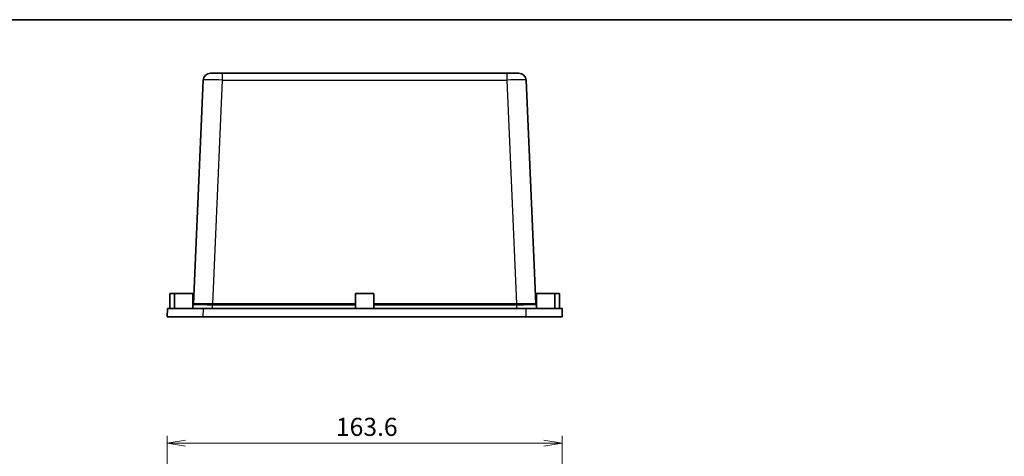
# Model space of a CAD drawing. Units: millimetres. Extents: x 36 to 4563, y 15 to 863.
# Drawn here: x 3610 to 4018, y 682 to 863 of the extents above; entities that cross this region are included whole.
import ezdxf

# ---------------------------------------------------------------- set-up
doc = ezdxf.new("R2010")
doc.units = ezdxf.units.MM
doc.header["$LTSCALE"] = 2.5
doc.layers.get('Defpoints').update_dxf_attribs({"lineweight": 25})
for name, color, linetype, lineweight in [('Border (ISO)', 7, 'Continuous', 35), ('Dimension (ISO)', 7, 'Continuous', 18), ('Dimension (ISO) @ 1', 7, 'Continuous', 18), ('Visible (ISO)', 7, 'Continuous', 35), ('Visible Narrow (ISO)', 7, 'Continuous', 25)]:
    doc.layers.add(name, color=color, linetype=linetype, lineweight=lineweight)
doc.styles.add('Note Text (TK)', font='MS PGothic.ttf')
doc.dimstyles.new('Default - Method 1b (TK)', dxfattribs={"dimscale": 2.5, "dimtxt": 2.5, "dimasz": 2.5, "dimexe": 1, "dimexo": 1.5, "dimgap": 1, "dimtad": 1, "dimdsep": 46, "dimtxsty": 'Note Text (TK)', "dimblk": 'OPEN', "dimcen": 0.09, "dimdle": 5, "dimclrd": 100, "dimclre": 100, "dimclrt": 7, "dimadec": 1, "dimazin": 1, "dimtfac": 1, "dimtmove": 0, "dimatfit": 3, "dimldrblk": 'OPEN', "dimfxl": 1, "dimtolj": 1, "dimlwd": -1, "dimlwe": -1, "dimarcsym": 0})

# ---------------------------------------------------------------- blocks, each defined once
blk = doc.blocks.new('図面枠 tk図枠')
at = {"layer": 'Border (ISO)'}
blk.add_line((14.5, 289), (405.5, 289), dxfattribs=at)
blk = doc.blocks.new('_Open')
at = {"color": 0, "linetype": 'ByBlock', "lineweight": -2}
for p, q in [((-1, 0.167), (0, 0)), ((-1, -0.167), (0, 0)), ((0, 0), (-1, 0))]:
    blk.add_line(p, q, dxfattribs=at)
blk = doc.blocks.new('*D46')
at = {"layer": 'Defpoints', "color": 0}
for p in [(3835.06, 687.49), (3671.46, 604.83), (3835.06, 604.83)]:
    blk.add_point(p, dxfattribs=at)
at = {"layer": 'Dimension (ISO)', "color": 100}
for p, q in [((3671.46, 609.33), (3671.46, 690.49)), ((3835.06, 609.33), (3835.06, 690.49)), ((3678.96, 687.49), (3827.56, 687.49))]:
    blk.add_line(p, q, dxfattribs=at)
at = {"layer": 'Dimension (ISO)', "color": 100, "xscale": 7.5, "yscale": 7.5, "zscale": 7.5, "rotation": 180}
blk.add_blockref('_Open', (3671.46, 687.49), dxfattribs=at)
at = {"layer": 'Dimension (ISO)', "color": 100, "xscale": 7.5, "yscale": 7.5, "zscale": 7.5}
blk.add_blockref('_Open', (3835.06, 687.49), dxfattribs=at)
at = {"layer": 'Dimension (ISO)', "color": 7, "insert": (3741.34, 694.24), "char_height": 7.5, "attachment_point": 4, "style": 'Note Text (TK)'}
blk.add_mtext('\\A1;163.6', dxfattribs=at)

msp = doc.modelspace()

# ---------------------------------------------------------------- linework, layer by layer
at = {"layer": 'Visible (ISO)'}
for p, q in [((3689.384, 840.849), (3694.38, 840.849)), ((3812.131, 840.849), (3694.38, 840.849)), ((3812.131, 840.849), (3817.127, 840.849)), ((3686.387, 837.979), (3682.34, 745.281)), ((3824.171, 745.281), (3820.124, 837.979)), ((3672.506, 749.549), (3672.456, 743.349)), ((3672.506, 749.549), (3674.506, 749.549)), ((3674.506, 749.549), (3674.456, 743.349)), ((3674.506, 749.549), (3682.006, 749.549)), ((3682.006, 749.549), (3682.051, 743.884)), ((3749.506, 749.549), (3749.456, 743.349)), ((3749.506, 749.549), (3757.006, 749.549)), ((3757.006, 749.549), (3757.056, 743.349)), ((3824.506, 749.549), (3824.46, 743.884)), ((3824.506, 749.549), (3832.006, 749.549)), ((3832.006, 749.549), (3832.056, 743.349)), ((3832.006, 749.549), (3834.006, 749.549)), ((3834.006, 749.549), (3834.056, 743.349)), ((3671.456, 739.849), (3671.486, 743.349)), ((3686.393, 743.349), (3671.486, 743.349)), ((3682.044, 744.843), (3682.091, 744.87)), ((3820.119, 743.349), (3686.393, 743.349)), ((3835.025, 743.349), (3820.119, 743.349)), ((3824.468, 744.843), (3824.42, 744.87)), ((3835.056, 739.849), (3835.025, 743.349)), ((3671.456, 739.849), (3686.389, 739.849)), ((3686.389, 739.849), (3820.122, 739.849)), ((3820.122, 739.849), (3835.056, 739.849))]:
    msp.add_line(p, q, dxfattribs=at)
for centre, radius, start, end in [((3689.384, 837.849), 3, 90, 177.5), ((3817.127, 837.849), 3, 2.5, 90), ((3681.84, 745.303), 0.5, 300.0568, 357.5), ((3824.671, 745.303), 0.5, 182.5, 239.9432)]:
    msp.add_arc(centre, radius, start, end, dxfattribs=at)
msp.add_open_spline([(3681.837, 743.349), (3681.976, 743.555), (3682.052, 743.741), (3682.051, 743.884)], degree=3, dxfattribs=at)
msp.add_open_spline([(3824.46, 743.884), (3824.459, 743.829), (3824.471, 743.767), (3824.527, 743.595), (3824.589, 743.475), (3824.675, 743.349)], degree=3, knots=[0.47371556, 0.47371556, 0.47371556, 0.47371556, 0.52788283, 0.52788283, 0.61441952, 0.61441952, 0.61441952, 0.61441952], dxfattribs=at)
at = {"layer": 'Visible Narrow (ISO)'}
for p, q in [((3694.38, 837.979), (3694.38, 840.849)), ((3812.131, 840.849), (3812.131, 837.979)), ((3690.332, 745.281), (3694.38, 837.979)), ((3694.38, 837.979), (3812.131, 837.979)), ((3812.131, 837.979), (3816.179, 745.281)), ((3686.389, 739.849), (3686.393, 743.349)), ((3690.248, 743.349), (3690.248, 744.87)), ((3690.332, 744.87), (3690.332, 745.281)), ((3749.471, 745.281), (3690.332, 745.281)), ((3690.332, 744.87), (3749.468, 744.87)), ((3816.179, 745.281), (3757.04, 745.281)), ((3757.043, 744.87), (3816.179, 744.87)), ((3816.179, 744.87), (3816.179, 745.281)), ((3816.263, 743.349), (3816.263, 744.87)), ((3820.122, 739.849), (3820.119, 743.349))]:
    msp.add_line(p, q, dxfattribs=at)
for centre, major_axis, ratio, start_param, end_param in [((3694.389, 837.849), (8.002, -0.131), 0.0163296, 1.5722533, 3.1411469), ((3812.122, 837.849), (8.002, 0.131), 0.0163296, 0.0004457, 1.5693394), ((3681.841, 745.303), (0.25, -0.433), 0.9999309, 0, 1.0031634), ((3690.569, 750.342), (-8.229, -5.061), 0.0018678, 6.281921, 6.2918392), ((3690.248, 745.303), (0.003, 0.5), 0.0101771, 3.6652213, 4.6683847), ((3690.569, 749.909), (8.51, 0.215), 0.5915795, 4.6597606, 4.6696788), ((3690.569, 750.342), (-8.01, -0.284), 0.6308409, 1.5090264, 1.5189446), ((3815.943, 750.342), (-8.01, 0.284), 0.6308409, 1.622648, 1.6325662), ((3815.943, 749.909), (8.51, -0.215), 0.5915795, 4.7550992, 4.7650174), ((3816.263, 745.303), (-0.003, 0.5), 0.0101771, 1.6148006, 2.617964), ((3824.67, 745.303), (-0.25, -0.433), 0.9999309, 5.2800219, 6.2831853), ((3815.943, 750.342), (8.229, -5.061), 0.0018678, 6.2745314, 6.2844496)]:
    msp.add_ellipse(centre, major_axis=major_axis, ratio=ratio, start_param=start_param, end_param=end_param, dxfattribs=at)
for points, knots in [([(3682.091, 744.87), (3682.096, 744.873), (3682.154, 744.876), (3682.437, 744.883), (3682.742, 744.886), (3683.714, 744.891), (3684.461, 744.891), (3686.388, 744.888), (3687.62, 744.884), (3689.351, 744.875), (3689.799, 744.873), (3690.248, 744.87)], [0, 0, 0, 0, 0.1653317, 0.1653317, 0.4298624, 0.4298624, 0.7737523, 0.7737523, 1.1782428, 1.1782428, 1.3169676, 1.3169676, 1.3169676, 1.3169676]), ([(3690.253, 745.281), (3689.818, 745.283), (3689.383, 745.284), (3687.704, 745.289), (3686.508, 745.292), (3684.638, 745.293), (3683.913, 745.293), (3682.971, 745.29), (3682.675, 745.288), (3682.401, 745.285), (3682.346, 745.283), (3682.34, 745.281)], [-1.3169676, -1.3169676, -1.3169676, -1.3169676, -1.1782428, -1.1782428, -0.7737523, -0.7737523, -0.4298624, -0.4298624, -0.1653317, -0.1653317, 0, 0, 0, 0]), ([(3824.171, 745.281), (3824.166, 745.283), (3824.126, 745.284), (3823.833, 745.289), (3823.311, 745.292), (3821.891, 745.293), (3821.062, 745.293), (3819.402, 745.29), (3818.616, 745.288), (3817.295, 745.285), (3816.777, 745.283), (3816.258, 745.281)], [-1.3169676, -1.3169676, -1.3169676, -1.3169676, -1.1782428, -1.1782428, -0.7737523, -0.7737523, -0.4298624, -0.4298624, -0.1653317, -0.1653317, 0, 0, 0, 0]), ([(3816.263, 744.87), (3816.798, 744.873), (3817.332, 744.876), (3818.693, 744.883), (3819.503, 744.886), (3821.215, 744.891), (3822.069, 744.891), (3823.533, 744.888), (3824.071, 744.884), (3824.374, 744.875), (3824.416, 744.873), (3824.42, 744.87)], [0, 0, 0, 0, 0.1653317, 0.1653317, 0.4298624, 0.4298624, 0.7737523, 0.7737523, 1.1782428, 1.1782428, 1.3169676, 1.3169676, 1.3169676, 1.3169676])]:
    msp.add_open_spline(points, degree=3, knots=knots, dxfattribs=at)

# ---------------------------------------------------------------- block references
at = {"xscale": 3, "yscale": 3, "zscale": 3}
msp.add_blockref('図面枠 tk図枠', (3346.25, -4), dxfattribs=at)

# ---------------------------------------------------------------- dimensions: what is measured, and where the dimension line sits
at = {"layer": 'Dimension (ISO) @ 1', "color": 100}
dim = msp.add_linear_dim(base=(3835.056, 687.487), p1=(3671.456, 604.827), p2=(3835.056, 604.827), angle=180, dimstyle='Default - Method 1b (TK)', override={"dimscale": 1, "dimtxt": 7.5, "dimasz": 7.5, "dimexe": 3, "dimexo": 4.5, "dimgap": 3, "dimdec": 2, "dimcen": 0.27, "dimtol": 0, "dimlim": 0, "dimtp": 0, "dimtm": 0, "dimtdec": 2, "dimtix": 0, "dimtofl": 0, "dimtmove": 0, "dimatfit": 1}, dxfattribs=at)
dim.commit()
dim.dimension.update_dxf_attribs({"geometry": '*D46', "text_midpoint": (3752.488, 687.487), "dimtype": 128})

doc.saveas('drawing.dxf')
